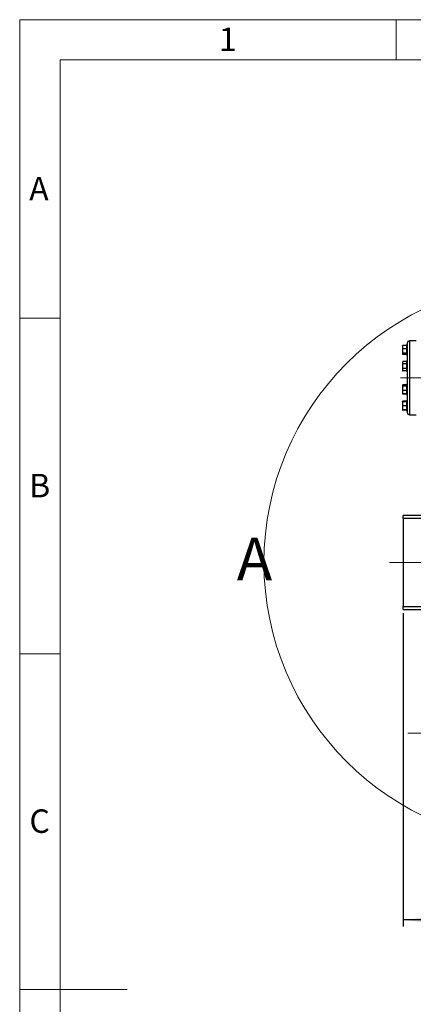
# Model space of a CAD drawing. Units: millimetres. Extents: x 4 to 416, y 4 to 293.
# Drawn here: x 4 to 63, y 146 to 293 of the extents above; entities that cross this region are included whole.
import ezdxf

# ---------------------------------------------------------------- set-up
doc = ezdxf.new("R2010")
doc.units = ezdxf.units.MM
doc.linetypes.add('CENTERX2', pattern=[20.32, 12.7, -2.54, 2.54, -2.54])
doc.layers.add('FORMAT', color=7, linetype='Continuous')
doc.layers.add('SHEET_FORMAT_LINES', color=8, linetype='Continuous')
doc.styles.add('SLDTEXTSTYLE0', font='TXT', dxfattribs={"width": 0.75})
doc.dimstyles.new('SLDDIMSTYLE0', dxfattribs={"dimtxt": 3.5, "dimasz": 3.556, "dimexe": 0, "dimexo": 0.0625, "dimgap": 0.875, "dimtad": 1, "dimdec": 0, "dimlfac": 20, "dimrnd": 1e-09, "dimzin": 12, "dimdsep": 46, "dimtxsty": 'SLDTEXTSTYLE0', "dimsah": 1, "dimcen": 0.09, "dimadec": 0, "dimazin": 3, "dimtfac": 1, "dimtdec": 0, "dimtofl": 0, "dimtmove": 0, "dimatfit": 3, "dimfxl": 0, "dimfrac": 2, "dimtolj": 1, "dimtzin": 12, "dimarcsym": 0})

# ---------------------------------------------------------------- blocks, each defined once
blk = doc.blocks.new('_D_2')
at = {"layer": 'FORMAT', "color": 7}
for p, q in [((61.04, 204.56), (61.04, 157.85)), ((143.54, 204.56), (143.54, 157.85)), ((143.54, 158.85), (61.04, 158.85))]:
    blk.add_line(p, q, dxfattribs=at)
for points in [[(61.04, 158.85), (64.6, 158.47), (64.6, 159.23)], [(143.54, 158.85), (139.99, 159.23), (139.99, 158.47)]]:
    blk.add_solid(points, dxfattribs=at)
at = {"layer": 'FORMAT', "color": 7, "insert": (96.06, 163.37), "char_height": 3.5, "attachment_point": 1, "style": 'SLDTEXTSTYLE0'}
blk.add_mtext('1650', dxfattribs=at)

msp = doc.modelspace()

# ---------------------------------------------------------------- linework, layer by layer
at = {"color": 7, "linetype": 'Continuous', "lineweight": 25}
for p, q in [((63.015, 245.135), (62.015, 245.135)), ((60.94, 244.42), (60.94, 244.347)), ((60.94, 244.347), (60.94, 244.086)), ((60.94, 244.086), (61.005, 243.972)), ((60.94, 244.086), (60.94, 243.816)), ((61.005, 243.972), (60.94, 243.816)), ((60.94, 243.816), (60.94, 243.459)), ((61.54, 244.462), (61.005, 244.462)), ((61.54, 243.972), (61.005, 243.972)), ((61.665, 244.542), (61.54, 244.542)), ((61.54, 244.542), (61.54, 244.343)), ((61.54, 244.343), (61.54, 243.042)), ((61.665, 244.785), (61.665, 244.542)), ((61.665, 244.542), (61.665, 244.343)), ((61.665, 244.343), (61.665, 244.226)), ((61.665, 244.226), (61.665, 241.969)), ((60.94, 243.459), (60.94, 243.261)), ((61.005, 243.303), (60.94, 243.261)), ((60.94, 243.261), (60.94, 243.165)), ((61.54, 243.303), (61.005, 243.303)), ((61.54, 243.123), (61.005, 243.123)), ((61.54, 243.042), (61.665, 243.042)), ((61.665, 242.107), (61.54, 242.107)), ((61.54, 242.107), (61.54, 241.386)), ((61.005, 242.05), (60.94, 241.985)), ((61.005, 242.05), (60.94, 241.969)), ((60.94, 241.985), (60.94, 241.969)), ((60.94, 241.969), (60.94, 241.784)), ((60.94, 241.784), (60.94, 241.542)), ((60.94, 241.542), (60.94, 241.172)), ((60.94, 241.172), (61.005, 241.011)), ((60.94, 241.172), (60.94, 240.93)), ((61.005, 241.011), (60.94, 240.93)), ((60.94, 240.93), (60.94, 240.745)), ((60.94, 240.745), (60.94, 240.729)), ((60.94, 240.729), (61.005, 240.664)), ((61.54, 242.05), (61.005, 242.05)), ((61.54, 241.703), (61.005, 241.703)), ((61.54, 241.011), (61.005, 241.011)), ((61.54, 240.664), (61.005, 240.664)), ((61.54, 241.386), (61.54, 240.607)), ((61.665, 241.969), (61.665, 241.386)), ((61.665, 241.386), (61.665, 241.23)), ((61.665, 241.23), (61.665, 238.04)), ((61.54, 240.607), (61.665, 240.607)), ((61.005, 238.606), (60.94, 238.541)), ((61.005, 238.582), (60.94, 238.54)), ((60.94, 238.54), (60.94, 238.445)), ((60.94, 238.445), (60.94, 238.247)), ((61.005, 238.403), (60.94, 238.247)), ((60.94, 238.247), (60.94, 237.89)), ((60.94, 237.89), (60.94, 237.619)), ((61.005, 238.606), (60.966, 238.557)), ((61.54, 238.606), (61.005, 238.606)), ((61.54, 238.582), (61.005, 238.582)), ((61.54, 238.403), (61.005, 238.403)), ((61.54, 237.734), (61.005, 237.734)), ((61.665, 238.663), (61.54, 238.663)), ((61.54, 238.663), (61.54, 237.404)), ((61.665, 238.04), (61.665, 237.404)), ((60.94, 237.619), (60.94, 237.358)), ((60.94, 237.358), (61.005, 237.244)), ((60.94, 237.358), (60.94, 237.286)), ((60.94, 237.286), (60.94, 237.285)), ((61.005, 237.244), (60.94, 237.286)), ((60.94, 237.285), (61.005, 237.22)), ((61.54, 237.244), (61.005, 237.244)), ((61.54, 237.22), (61.005, 237.22)), ((61.54, 237.404), (61.54, 237.163)), ((61.54, 237.163), (61.665, 237.163)), ((61.665, 236.228), (61.54, 236.228)), ((61.54, 236.228), (61.54, 234.728)), ((61.665, 237.404), (61.665, 237.301)), ((61.665, 237.301), (61.665, 235.044)), ((60.94, 236.105), (60.94, 236.078)), ((61.005, 236.078), (60.94, 235.938)), ((60.94, 236.078), (61.005, 236.078)), ((60.94, 236.078), (60.94, 235.938)), ((60.94, 235.938), (60.94, 235.617)), ((60.94, 235.617), (60.94, 235.338)), ((61.005, 235.478), (60.94, 235.338)), ((60.94, 235.338), (60.94, 235.017)), ((60.94, 235.017), (60.94, 234.878)), ((60.94, 234.878), (60.94, 234.85)), ((61.54, 236.147), (61.005, 236.147)), ((61.54, 236.078), (61.005, 236.078)), ((61.54, 235.478), (61.005, 235.478)), ((61.54, 234.878), (61.005, 234.878)), ((61.54, 234.808), (61.005, 234.808)), ((61.665, 235.044), (61.665, 234.728)), ((61.54, 234.728), (61.665, 234.728)), ((61.54, 234.728), (61.54, 234.728)), ((61.665, 234.728), (61.665, 234.728)), ((61.665, 234.728), (61.665, 234.485)), ((62.015, 234.135), (63.015, 234.135)), ((61.045, 218.66), (61.045, 219.11)), ((67.045, 219.11), (61.045, 219.11)), ((61.045, 218.66), (61.045, 205.56)), ((61.045, 205.11), (61.045, 205.56)), ((61.045, 205.11), (67.045, 205.11))]:
    msp.add_line(p, q, dxfattribs=at)
at = {"color": 8, "linetype": 'Continuous', "lineweight": 25}
for p, q in [((62.015, 245.135), (62.015, 234.135)), ((66.493, 218.66), (61.045, 218.66)), ((61.045, 205.56), (66.493, 205.56))]:
    msp.add_line(p, q, dxfattribs=at)
at = {"color": 7, "linetype": 'Continuous', "lineweight": 18}
msp.add_circle((82.295, 212.11), 41.95, dxfattribs=at)
at = {"color": 7, "linetype": 'Continuous', "lineweight": 25}
for centre, start, end in [((62.015, 244.785), 90, 180), ((62.015, 234.485), 180, 270)]:
    msp.add_arc(centre, 0.35, start, end, dxfattribs=at)
for points, knots in [([(61.005, 244.462), (61, 244.454), (60.974, 244.417), (60.955, 244.378), (60.94, 244.347)], [0, 0, 0, 0, 0.2066828, 1, 1, 1, 1]), ([(60.94, 244.42), (60.948, 244.426), (60.965, 244.44), (60.99, 244.454), (61.005, 244.462)], [0, 0, 0, 0, 0.42144467, 1, 1, 1, 1]), ([(60.94, 243.459), (60.948, 243.436), (60.965, 243.383), (60.99, 243.332), (61.005, 243.303)], [0, 0, 0, 0, 0.4214408, 1, 1, 1, 1]), ([(60.94, 243.165), (60.948, 243.159), (60.965, 243.145), (60.99, 243.131), (61.005, 243.123)], [0, 0, 0, 0, 0.421441, 1, 1, 1, 1]), ([(60.94, 241.784), (60.948, 241.773), (60.965, 241.745), (60.99, 241.719), (61.005, 241.703)], [0, 0, 0, 0, 0.4214364, 1, 1, 1, 1]), ([(61.005, 241.703), (61, 241.693), (60.974, 241.641), (60.955, 241.586), (60.94, 241.542)], [0, 0, 0, 0, 0.2066929, 1, 1, 1, 1]), ([(60.94, 240.745), (60.948, 240.733), (60.965, 240.706), (60.99, 240.679), (61.005, 240.664)], [0, 0, 0, 0, 0.4214364, 1, 1, 1, 1]), ([(60.94, 238.445), (60.948, 238.439), (60.965, 238.424), (60.99, 238.411), (61.005, 238.403)], [0, 0, 0, 0, 0.42144297, 1, 1, 1, 1]), ([(60.94, 237.89), (60.948, 237.867), (60.965, 237.814), (60.99, 237.763), (61.005, 237.734)], [0, 0, 0, 0, 0.4214472, 1, 1, 1, 1]), ([(61.005, 237.734), (61, 237.726), (60.974, 237.689), (60.955, 237.65), (60.94, 237.619)], [0, 0, 0, 0, 0.2066936, 1, 1, 1, 1]), ([(60.959, 237.273), (60.961, 237.271), (60.973, 237.253), (60.99, 237.235), (61.005, 237.22)], [0, 0, 0, 0, 0.1315899, 1, 1, 1, 1]), ([(60.94, 236.105), (60.948, 236.111), (60.965, 236.125), (60.99, 236.139), (61.005, 236.147)], [0, 0, 0, 0, 0.42144204, 1, 1, 1, 1]), ([(60.94, 235.617), (60.948, 235.597), (60.965, 235.549), (60.99, 235.504), (61.005, 235.478)], [0, 0, 0, 0, 0.4214395, 1, 1, 1, 1]), ([(60.94, 235.017), (60.948, 234.997), (60.965, 234.949), (60.99, 234.904), (61.005, 234.878)], [0, 0, 0, 0, 0.42144071, 1, 1, 1, 1]), ([(61.005, 234.878), (61, 234.878), (60.974, 234.878), (60.955, 234.878), (60.94, 234.878)], [0, 0, 0, 0, 0.20668986, 1, 1, 1, 1]), ([(60.94, 234.85), (60.948, 234.844), (60.965, 234.83), (60.99, 234.816), (61.005, 234.808)], [0, 0, 0, 0, 0.4214396, 1, 1, 1, 1]), ([(61.005, 236.147), (61, 236.139), (60.984, 236.117), (60.972, 236.093), (60.964, 236.078)], [0, 0, 0, 0, 0.339585, 1, 1, 1, 1])]:
    msp.add_open_spline(points, degree=3, knots=knots, dxfattribs=at)
at = {"layer": 'FORMAT', "color": 7, "linetype": 'CENTERX2', "lineweight": 18}
for p, q in [((60.668, 239.635), (142.145, 239.635)), ((59.045, 212.11), (145.545, 212.11)), ((61.748, 186.665), (142.145, 186.665))]:
    msp.add_line(p, q, dxfattribs=at)
at = {"layer": 'SHEET_FORMAT_LINES', "color": 7, "linetype": 'Continuous', "lineweight": 18}
for p, q in [((4, 4), (4, 293)), ((4, 293), (416, 293)), ((60, 287), (60, 293)), ((10, 10), (10, 287)), ((10, 287), (410, 287)), ((10, 248.5), (4, 248.5)), ((10, 198.5), (4, 198.5)), ((10, 148.5), (4, 148.5)), ((4.999, 148.5), (20.001, 148.5))]:
    msp.add_line(p, q, dxfattribs=at)

# ---------------------------------------------------------------- texts
at = {"color": 7, "linetype": 'Continuous', "lineweight": 18, "insert": (36.303, 215.801), "char_height": 6.35, "attachment_point": 1, "style": 'SLDTEXTSTYLE0'}
msp.add_mtext('A', dxfattribs=at)
at = {"layer": 'SHEET_FORMAT_LINES', "char_height": 3.5, "attachment_point": 2, "style": 'SLDTEXTSTYLE0'}
for s, insert in [('1', (34.965, 291.826)), ('A', (6.86, 269.576)), ('B', (6.973, 225.326)), ('C', (6.964, 175.326))]:
    msp.add_mtext(s, dxfattribs=dict(at, insert=insert))

# ---------------------------------------------------------------- dimensions: what is measured, and where the dimension line sits
at = {"layer": 'FORMAT', "color": 7}
dim = msp.add_linear_dim(base=(61.045, 158.853), p1=(143.545, 205.56), p2=(61.045, 205.56), dimstyle='SLDDIMSTYLE0', dxfattribs=at)
dim.commit()
dim.dimension.update_dxf_attribs({"geometry": '_D_2', "text_midpoint": (101.236, 158.853), "dimtype": 160})

doc.saveas('drawing.dxf')
